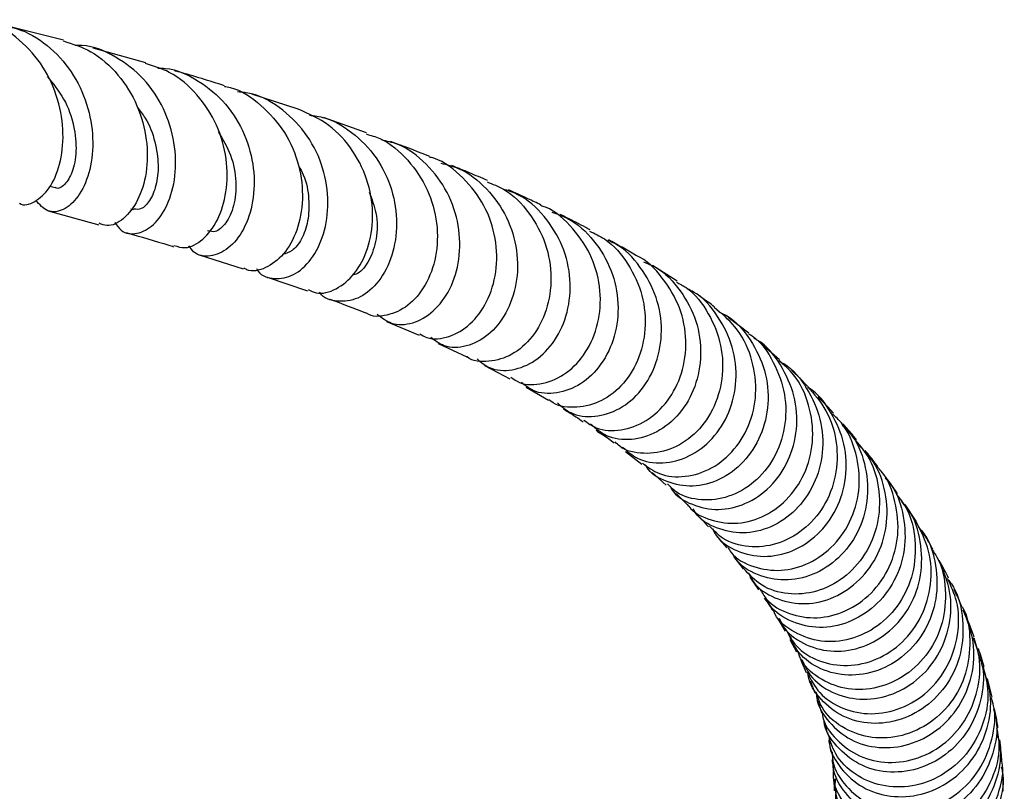
# Model space of a CAD drawing. Units: millimetres. Extents: x 5 to 995, y 5 to 995.
# Drawn here: x 555 to 596, y 837 to 869 of the extents above; entities that cross this region are included whole.
import ezdxf

# ---------------------------------------------------------------- set-up
doc = ezdxf.new("R2010")
doc.units = ezdxf.units.MM

msp = doc.modelspace()

# ---------------------------------------------------------------- linework, layer by layer
at = {"color": 7, "linetype": 'Continuous', "lineweight": 25}
for p, q in [((556.723, 868.545), (554.4, 869.134)), ((560.137, 867.613), (557.953, 868.22)), ((566.445, 865.692), (564.525, 866.317)), ((569.285, 864.712), (567.504, 865.338)), ((556.159, 862.495), (556.38, 862.437)), ((556.093, 861.472), (558.189, 860.899)), ((559.513, 861.563), (559.63, 861.53)), ((562.346, 859.655), (564.175, 859.076)), ((582.154, 858.567), (581.129, 859.217)), ((565.169, 858.734), (566.835, 858.158)), ((570.112, 856.889), (571.457, 856.329)), ((585.124, 856.402), (584.267, 857.057)), ((572.246, 855.974), (573.439, 855.421)), ((586.389, 855.307), (585.641, 855.966)), ((574.169, 855.066), (575.221, 854.52)), ((575.898, 854.165), (576.82, 853.626)), ((580.012, 851.502), (580.691, 850.984)), ((581.117, 850.628), (581.703, 850.113)), ((592.055, 848.616), (591.603, 849.301)), ((583.767, 848.021), (584.213, 847.508)), ((584.494, 847.154), (584.892, 846.641)), ((586.324, 844.565), (586.635, 844.054)), ((586.829, 843.707), (587.099, 843.198)), ((594.444, 843.777), (594.58, 843.32)), ((587.276, 842.854), (587.507, 842.346)), ((587.66, 842.005), (587.855, 841.502)), ((595.204, 841.329), (595.014, 842.094)), ((588.648, 837.938), (588.665, 837.443))]:
    msp.add_line(p, q, dxfattribs=at)
for points, knots in [([(554.9, 861.795), (554.902, 861.794), (555.071, 861.658), (555.548, 861.823), (556.156, 862.349), (556.61, 863.362), (556.765, 864.661), (556.547, 866.094), (555.931, 867.48), (554.935, 868.598), (553.951, 869.271), (553.304, 869.371), (553.138, 869.396)], [0, 0, 0, 0, 0.000993, 0.120077, 0.239376, 0.35886, 0.478472, 0.598189, 0.718053, 0.838145, 0.958517, 1, 1, 1, 1]), ([(553.771, 869.217), (554.171, 869.16), (555.051, 869.033), (556.237, 868.259), (557.207, 867.114), (557.802, 865.726), (557.998, 864.292), (557.822, 862.996), (557.352, 862.005), (556.717, 861.457), (556.043, 861.381), (555.731, 861.735), (555.575, 861.911)], [0, 0, 0, 0, 0.084313, 0.185627, 0.287049, 0.388567, 0.490224, 0.592084, 0.694182, 0.796467, 0.898796, 1, 1, 1, 1]), ([(556.713, 868.518), (557.104, 868.393), (557.966, 868.118), (559.037, 867.147), (559.835, 865.859), (560.221, 864.416), (560.202, 863.027), (559.832, 861.862), (559.229, 861.101), (558.619, 860.784), (558.31, 860.916), (558.207, 860.96)], [0, 0, 0, 0, 0.100408, 0.220984, 0.341364, 0.461462, 0.581295, 0.700925, 0.820395, 0.939698, 1, 1, 1, 1]), ([(558.849, 861.007), (558.932, 860.882), (559.16, 860.539), (559.77, 860.476), (560.472, 860.835), (561.067, 861.681), (561.399, 862.885), (561.371, 864.298), (560.932, 865.727), (560.093, 867), (558.915, 867.897), (557.894, 868.346), (557.309, 868.325), (557.214, 868.321)], [0, 0, 0, 0, 0.0583708, 0.1604572, 0.2628973, 0.3655869, 0.4683617, 0.5710563, 0.6735646, 0.7758656, 0.878004, 0.9800386, 1, 1, 1, 1]), ([(561.299, 860.045), (561.452, 859.995), (561.831, 859.872), (562.515, 860.239), (563.143, 861.045), (563.518, 862.232), (563.529, 863.627), (563.127, 865.059), (562.308, 866.321), (561.27, 867.231), (560.46, 867.474), (560.123, 867.575)], [0, 0, 0, 0, 0.0806286, 0.1989803, 0.3175909, 0.4364725, 0.5556032, 0.6749656, 0.7945672, 0.9144299, 1, 1, 1, 1]), ([(560.632, 867.388), (560.738, 867.388), (561.332, 867.386), (562.347, 866.896), (563.491, 865.956), (564.28, 864.661), (564.658, 863.231), (564.62, 861.835), (564.223, 860.662), (563.566, 859.853), (562.812, 859.544), (562.2, 859.622), (561.984, 859.939), (561.923, 860.029)], [0, 0, 0, 0, 0.022312, 0.1259361, 0.2296405, 0.3334364, 0.4373623, 0.5414602, 0.6457369, 0.7501357, 0.854539, 0.9588008, 1, 1, 1, 1]), ([(563.396, 866.66), (562.77, 866.857), (562.104, 867.066), (561.381, 867.267), (561.337, 867.279)], [0, 0, 0, 0, 0.938736, 1, 1, 1, 1]), ([(556.044, 867.049), (556.292, 866.744), (556.804, 866.117), (557.188, 864.991), (557.286, 863.92), (557.109, 863.041), (556.781, 862.533), (556.488, 862.35), (556.391, 862.443), (556.384, 862.45)], [0, 0, 0, 0, 0.157175, 0.323432, 0.489787, 0.656069, 0.822125, 0.987832, 1, 1, 1, 1]), ([(563.391, 866.634), (563.47, 866.62), (564.036, 866.524), (564.948, 865.878), (565.945, 864.767), (566.533, 863.374), (566.69, 861.937), (566.442, 860.631), (565.867, 859.616), (565.115, 859.067), (564.492, 858.915), (564.235, 859.085), (564.191, 859.113)], [0, 0, 0, 0, 0.019692, 0.140016, 0.260249, 0.380293, 0.500092, 0.619613, 0.738825, 0.8577, 0.976232, 1, 1, 1, 1]), ([(564.721, 859.08), (564.739, 859.049), (564.902, 858.765), (565.469, 858.615), (566.26, 858.751), (567.018, 859.413), (567.552, 860.475), (567.75, 861.816), (567.534, 863.257), (566.889, 864.62), (565.853, 865.691), (564.811, 866.317), (564.132, 866.386), (563.941, 866.405)], [0, 0, 0, 0, 0.0130107, 0.1174828, 0.22228, 0.3273665, 0.43267, 0.5380846, 0.6434911, 0.7487874, 0.8539163, 0.9588718, 1, 1, 1, 1]), ([(559.788, 865.756), (559.901, 865.613), (560.243, 865.182), (560.541, 864.333), (560.685, 863.357), (560.582, 862.497), (560.311, 861.868), (559.957, 861.515), (559.742, 861.536), (559.643, 861.546)], [0, 0, 0, 0, 0.078181, 0.235742, 0.393387, 0.550992, 0.708438, 0.865623, 1, 1, 1, 1]), ([(566.857, 858.216), (566.967, 858.16), (567.316, 857.981), (568.037, 858.187), (568.814, 858.818), (569.379, 859.876), (569.602, 861.2), (569.41, 862.632), (568.78, 863.977), (567.777, 865.096), (566.886, 865.495), (566.446, 865.693)], [0, 0, 0, 0, 0.053976, 0.171443, 0.289126, 0.407111, 0.525501, 0.644305, 0.76349, 0.882988, 1, 1, 1, 1]), ([(566.913, 865.443), (567.124, 865.415), (567.818, 865.321), (568.853, 864.656), (569.845, 863.56), (570.436, 862.19), (570.593, 860.758), (570.333, 859.437), (569.738, 858.404), (568.919, 857.775), (568.081, 857.681), (567.499, 857.835), (567.338, 858.099), (567.334, 858.106)], [0, 0, 0, 0, 0.045904, 0.151201, 0.256624, 0.362221, 0.467999, 0.573916, 0.679891, 0.785833, 0.891633, 0.997216, 1, 1, 1, 1]), ([(563.134, 864.767), (563.325, 864.444), (563.724, 863.768), (563.91, 862.657), (563.812, 861.654), (563.471, 860.929), (563.04, 860.558), (562.799, 860.62), (562.697, 860.647)], [0, 0, 0, 0, 0.163287, 0.340586, 0.517849, 0.694898, 0.871581, 1, 1, 1, 1]), ([(569.267, 864.66), (569.457, 864.604), (570.119, 864.413), (571.04, 863.608), (571.869, 862.384), (572.258, 860.961), (572.206, 859.559), (571.759, 858.352), (571.013, 857.48), (570.145, 857.11), (569.502, 857.061), (569.272, 857.243), (569.267, 857.247)], [0, 0, 0, 0, 0.048379, 0.167871, 0.287278, 0.406491, 0.52542, 0.643987, 0.762151, 0.879932, 0.997364, 1, 1, 1, 1]), ([(569.726, 857.195), (569.916, 857.048), (570.337, 856.722), (571.202, 856.767), (572.078, 857.257), (572.783, 858.195), (573.172, 859.451), (573.152, 860.868), (572.691, 862.271), (571.803, 863.448), (570.82, 864.206), (570.124, 864.363), (569.903, 864.413)], [0, 0, 0, 0, 0.087922, 0.195183, 0.302746, 0.410535, 0.518491, 0.626511, 0.734495, 0.842365, 0.950059, 1, 1, 1, 1]), ([(571.901, 863.725), (571.854, 863.744), (571.337, 863.956), (570.778, 864.162), (570.269, 864.349)], [0, 0, 0, 0, 0.090598, 1, 1, 1, 1]), ([(571.484, 856.384), (571.582, 856.324), (571.932, 856.108), (572.706, 856.212), (573.599, 856.717), (574.315, 857.671), (574.705, 858.927), (574.683, 860.333), (574.218, 861.726), (573.317, 862.871), (572.481, 863.557), (571.952, 863.687), (571.895, 863.701)], [0, 0, 0, 0, 0.045051, 0.161657, 0.278405, 0.395398, 0.512725, 0.630435, 0.748511, 0.866915, 0.985565, 1, 1, 1, 1]), ([(572.366, 863.453), (572.61, 863.392), (573.324, 863.214), (574.303, 862.426), (575.152, 861.239), (575.57, 859.839), (575.542, 858.433), (575.105, 857.193), (574.349, 856.274), (573.425, 855.806), (572.542, 855.778), (572.12, 856.098), (571.941, 856.234)], [0, 0, 0, 0, 0.0559961, 0.1636188, 0.2714041, 0.3793972, 0.4875771, 0.5958838, 0.7042372, 0.8125311, 0.9206751, 1, 1, 1, 1]), ([(566.464, 863.344), (566.534, 863.218), (566.78, 862.779), (566.915, 861.96), (566.88, 861.029), (566.611, 860.279), (566.221, 859.785), (565.942, 859.709), (565.814, 859.674)], [0, 0, 0, 0, 0.076743, 0.267234, 0.457702, 0.647988, 0.837951, 1, 1, 1, 1]), ([(574.298, 862.728), (574.049, 862.837), (573.572, 863.048), (573.061, 863.253), (572.816, 863.352)], [0, 0, 0, 0, 0.52138, 1, 1, 1, 1]), ([(574.274, 862.675), (574.508, 862.584), (575.194, 862.317), (576.07, 861.41), (576.763, 860.128), (576.998, 858.702), (576.788, 857.342), (576.194, 856.216), (575.322, 855.45), (574.363, 855.195), (573.679, 855.222), (573.445, 855.428), (573.444, 855.428)], [0, 0, 0, 0, 0.060961, 0.179087, 0.297135, 0.415021, 0.532653, 0.649948, 0.766882, 0.883468, 0.999768, 1, 1, 1, 1]), ([(569.388, 862.253), (569.498, 861.965), (569.749, 861.308), (569.719, 860.284), (569.425, 859.408), (569.018, 858.888), (568.758, 858.826), (568.682, 858.808)], [0, 0, 0, 0, 0.186551, 0.425302, 0.663821, 0.901825, 1, 1, 1, 1]), ([(573.861, 855.343), (574.027, 855.204), (574.435, 854.863), (575.324, 854.823), (576.296, 855.207), (577.127, 856.053), (577.657, 857.242), (577.785, 858.629), (577.464, 860.044), (576.693, 861.276), (575.801, 862.101), (575.142, 862.312), (574.943, 862.376)], [0, 0, 0, 0, 0.0744642, 0.1837643, 0.2933262, 0.4030994, 0.5130219, 0.6230194, 0.7329864, 0.8428394, 0.9525094, 1, 1, 1, 1]), ([(576.51, 861.717), (576.332, 861.804), (575.894, 862.015), (575.435, 862.222), (575.163, 862.345)], [0, 0, 0, 0, 0.408471, 1, 1, 1, 1]), ([(575.256, 854.582), (575.374, 854.501), (575.757, 854.241), (576.605, 854.271), (577.589, 854.696), (578.415, 855.577), (578.927, 856.782), (579.029, 858.166), (578.68, 859.57), (577.876, 860.763), (577.09, 861.503), (576.566, 861.67), (576.501, 861.691)], [0, 0, 0, 0, 0.051673, 0.167358, 0.283114, 0.399063, 0.515274, 0.63182, 0.748703, 0.865879, 0.983279, 1, 1, 1, 1]), ([(576.955, 861.421), (577.176, 861.347), (577.85, 861.119), (578.743, 860.274), (579.484, 859.039), (579.775, 857.629), (579.614, 856.251), (579.048, 855.072), (578.178, 854.237), (577.167, 853.866), (576.266, 853.91), (575.858, 854.24), (575.704, 854.364)], [0, 0, 0, 0, 0.053286, 0.162786, 0.272489, 0.382413, 0.492518, 0.602745, 0.713009, 0.823215, 0.933303, 1, 1, 1, 1]), ([(578.553, 860.686), (578.302, 860.82), (577.899, 861.034), (577.476, 861.244), (577.317, 861.323)], [0, 0, 0, 0, 0.623531, 1, 1, 1, 1]), ([(559.318, 860.572), (559.922, 860.401), (560.598, 860.209), (561.219, 860.012), (561.284, 859.991)], [0, 0, 0, 0, 0.894301, 1, 1, 1, 1]), ([(578.526, 860.635), (578.735, 860.537), (579.381, 860.235), (580.173, 859.293), (580.77, 857.984), (580.894, 856.562), (580.571, 855.235), (579.87, 854.166), (578.906, 853.473), (577.875, 853.285), (577.128, 853.382), (576.865, 853.631), (576.842, 853.653)], [0, 0, 0, 0, 0.056392, 0.173622, 0.290792, 0.407816, 0.5246, 0.641088, 0.757272, 0.873168, 0.988857, 1, 1, 1, 1]), ([(577.198, 853.514), (577.371, 853.364), (577.798, 852.995), (578.742, 852.895), (579.789, 853.212), (580.711, 853.995), (581.344, 855.137), (581.577, 856.497), (581.358, 857.917), (580.668, 859.171), (579.921, 859.986), (579.383, 860.205), (579.287, 860.244)], [0, 0, 0, 0, 0.0768457, 0.1888173, 0.3010108, 0.4133987, 0.5259002, 0.6384555, 0.7509798, 0.8633891, 0.9756265, 1, 1, 1, 1]), ([(580.429, 859.635), (580.245, 859.745), (579.883, 859.962), (579.493, 860.174), (579.302, 860.279)], [0, 0, 0, 0, 0.508482, 1, 1, 1, 1]), ([(578.292, 852.8), (578.455, 852.683), (578.894, 852.368), (579.837, 852.339), (580.892, 852.715), (581.8, 853.547), (582.4, 854.717), (582.589, 856.083), (582.324, 857.493), (581.586, 858.706), (580.893, 859.452), (580.439, 859.63), (580.428, 859.634)], [0, 0, 0, 0, 0.068696, 0.184142, 0.299643, 0.415286, 0.531142, 0.64725, 0.763639, 0.880276, 0.997111, 1, 1, 1, 1]), ([(580.761, 859.361), (580.93, 859.292), (581.539, 859.046), (582.338, 858.188), (583.004, 856.929), (583.203, 855.517), (582.948, 854.162), (582.289, 853.025), (581.338, 852.247), (580.258, 851.932), (579.248, 852.05), (578.777, 852.453), (578.567, 852.633)], [0, 0, 0, 0, 0.041586, 0.149975, 0.258558, 0.367331, 0.47627, 0.585329, 0.694431, 0.803509, 0.912487, 1, 1, 1, 1]), ([(582.128, 858.523), (582.263, 858.451), (582.818, 858.154), (583.502, 857.233), (584.033, 855.914), (584.078, 854.497), (583.676, 853.194), (582.898, 852.162), (581.868, 851.517), (580.775, 851.367), (579.95, 851.529), (579.643, 851.837), (579.58, 851.901)], [0, 0, 0, 0, 0.037641, 0.154745, 0.271791, 0.388697, 0.505399, 0.621871, 0.738094, 0.8541, 0.969938, 1, 1, 1, 1]), ([(579.891, 851.686), (580.089, 851.513), (580.549, 851.111), (581.555, 850.966), (582.661, 851.242), (583.651, 851.984), (584.358, 853.094), (584.665, 854.437), (584.517, 855.855), (583.887, 857.126), (583.181, 857.963), (582.658, 858.201), (582.566, 858.243)], [0, 0, 0, 0, 0.083504, 0.194794, 0.306281, 0.417923, 0.529669, 0.641436, 0.753165, 0.864781, 0.976234, 1, 1, 1, 1]), ([(583.703, 857.489), (583.615, 857.558), (583.332, 857.778), (583.006, 857.994), (582.781, 858.142)], [0, 0, 0, 0, 0.311484, 1, 1, 1, 1]), ([(567.762, 857.81), (568.275, 857.625), (568.796, 857.437), (569.257, 857.245), (569.264, 857.242)], [0, 0, 0, 0, 0.984692, 1, 1, 1, 1]), ([(580.716, 851.024), (580.94, 850.858), (581.447, 850.483), (582.495, 850.404), (583.606, 850.75), (584.574, 851.551), (585.237, 852.696), (585.492, 854.056), (585.273, 855.448), (584.666, 856.674), (583.992, 857.222), (583.686, 857.471)], [0, 0, 0, 0, 0.091151, 0.206802, 0.322497, 0.438286, 0.554241, 0.670396, 0.786769, 0.903351, 1, 1, 1, 1]), ([(583.882, 857.29), (583.989, 857.24), (584.524, 856.995), (585.236, 856.148), (585.851, 854.878), (585.987, 853.465), (585.665, 852.127), (584.94, 851.017), (583.933, 850.279), (582.786, 849.988), (581.725, 850.208), (581.031, 850.582), (580.852, 850.924), (580.839, 850.948)], [0, 0, 0, 0, 0.02692, 0.133736, 0.240719, 0.347865, 0.455163, 0.562562, 0.670008, 0.777447, 0.884803, 0.992038, 1, 1, 1, 1]), ([(585.114, 856.386), (585.163, 856.357), (585.614, 856.085), (586.191, 855.208), (586.68, 853.889), (586.669, 852.474), (586.211, 851.188), (585.379, 850.179), (584.299, 849.566), (583.158, 849.438), (582.239, 849.662), (581.871, 850.043), (581.752, 850.167)], [0, 0, 0, 0, 0.013925, 0.130686, 0.247397, 0.363985, 0.480413, 0.596653, 0.712704, 0.828601, 0.94437, 1, 1, 1, 1]), ([(581.862, 850.066), (581.882, 850.026), (582.068, 849.664), (582.775, 849.26), (583.848, 849.02), (585.014, 849.282), (586.05, 849.994), (586.811, 851.084), (587.171, 852.414), (587.073, 853.832), (586.483, 855.108), (585.849, 855.932), (585.388, 856.163), (585.347, 856.184)], [0, 0, 0, 0, 0.013473, 0.121555, 0.229798, 0.338206, 0.446728, 0.555325, 0.663935, 0.772495, 0.880963, 0.989292, 1, 1, 1, 1]), ([(582.635, 849.253), (582.638, 849.249), (582.837, 848.942), (583.559, 848.622), (584.66, 848.451), (585.829, 848.79), (586.838, 849.565), (587.548, 850.697), (587.849, 852.05), (587.668, 853.44), (587.153, 854.592), (586.58, 855.09), (586.362, 855.279)], [0, 0, 0, 0, 0.001666, 0.117356, 0.23302, 0.348705, 0.464469, 0.58034, 0.696363, 0.812537, 0.928868, 1, 1, 1, 1]), ([(586.421, 855.222), (586.471, 855.197), (586.938, 854.961), (587.573, 854.134), (588.155, 852.86), (588.245, 851.445), (587.876, 850.118), (587.105, 849.027), (586.054, 848.313), (584.87, 848.049), (583.774, 848.287), (583.044, 848.702), (582.847, 849.079), (582.82, 849.132)], [0, 0, 0, 0, 0.012972, 0.120341, 0.227839, 0.33548, 0.443245, 0.551102, 0.659015, 0.766921, 0.874774, 0.982521, 1, 1, 1, 1]), ([(587.553, 854.206), (587.369, 854.404), (587.165, 854.626), (586.915, 854.845), (586.889, 854.867)], [0, 0, 0, 0, 0.895859, 1, 1, 1, 1]), ([(587.551, 854.204), (587.832, 853.882), (588.424, 853.205), (588.819, 851.87), (588.781, 850.472), (588.28, 849.193), (587.408, 848.201), (586.292, 847.609), (585.114, 847.496), (584.101, 847.776), (583.673, 848.229), (583.496, 848.416)], [0, 0, 0, 0, 0.105514, 0.222014, 0.338426, 0.454719, 0.570874, 0.686904, 0.802815, 0.918645, 1, 1, 1, 1]), ([(583.622, 848.302), (583.668, 848.21), (583.878, 847.789), (584.634, 847.329), (585.742, 847.075), (586.939, 847.316), (588.011, 848.01), (588.811, 849.085), (589.209, 850.406), (589.148, 851.825), (588.586, 853.105), (588, 853.921), (587.577, 854.149), (587.565, 854.156)], [0, 0, 0, 0, 0.029879, 0.137058, 0.244361, 0.351774, 0.459285, 0.566841, 0.674407, 0.781928, 0.889367, 0.996699, 1, 1, 1, 1]), ([(588.628, 853.098), (588.581, 853.152), (588.389, 853.374), (588.162, 853.595), (587.99, 853.762)], [0, 0, 0, 0, 0.240054, 1, 1, 1, 1]), ([(577.43, 853.27), (577.499, 853.23), (577.806, 853.053), (578.058, 852.876), (578.254, 852.739)], [0, 0, 0, 0, 0.2247391, 1, 1, 1, 1]), ([(584.25, 847.533), (584.295, 847.461), (584.53, 847.074), (585.316, 846.68), (586.453, 846.5), (587.649, 846.819), (588.692, 847.579), (589.437, 848.699), (589.774, 850.049), (589.618, 851.435), (589.191, 852.504), (588.719, 852.942), (588.591, 853.062)], [0, 0, 0, 0, 0.0269064, 0.1429647, 0.2589931, 0.3750193, 0.4910938, 0.6072489, 0.7235031, 0.8398746, 0.9563481, 1, 1, 1, 1]), ([(578.791, 852.382), (578.971, 852.268), (579.245, 852.094), (579.467, 851.92), (579.543, 851.86)], [0, 0, 0, 0, 0.655338, 1, 1, 1, 1]), ([(588.981, 852.619), (589.138, 852.458), (589.623, 851.963), (590.018, 850.833), (590.096, 849.44), (589.688, 848.114), (588.883, 847.039), (587.801, 846.342), (586.589, 846.097), (585.473, 846.354), (584.739, 846.767), (584.543, 847.132), (584.522, 847.171)], [0, 0, 0, 0, 0.055862, 0.171888, 0.288039, 0.404295, 0.520638, 0.637018, 0.753394, 0.869728, 0.985978, 1, 1, 1, 1]), ([(589.591, 851.987), (589.545, 852.044), (589.368, 852.267), (589.168, 852.488), (589.019, 852.653)], [0, 0, 0, 0, 0.255991, 1, 1, 1, 1]), ([(589.551, 851.959), (589.754, 851.713), (590.257, 851.106), (590.581, 849.861), (590.518, 848.468), (589.985, 847.196), (589.083, 846.217), (587.941, 845.641), (586.737, 845.541), (585.632, 845.875), (585.144, 846.403), (584.909, 846.658)], [0, 0, 0, 0, 0.079066, 0.195439, 0.31176, 0.427996, 0.544147, 0.660204, 0.776185, 0.892118, 1, 1, 1, 1]), ([(585.107, 846.478), (585.17, 846.349), (585.396, 845.887), (586.186, 845.386), (587.315, 845.119), (588.535, 845.341), (589.635, 846.019), (590.462, 847.081), (590.895, 848.401), (590.844, 849.799), (590.438, 850.986), (589.914, 851.529), (589.716, 851.734)], [0, 0, 0, 0, 0.04258, 0.15364, 0.264779, 0.375987, 0.487246, 0.59854, 0.709836, 0.821109, 0.932314, 1, 1, 1, 1]), ([(590.473, 850.874), (590.4, 850.972), (590.236, 851.195), (590.053, 851.416), (589.952, 851.54)], [0, 0, 0, 0, 0.442462, 1, 1, 1, 1]), ([(585.581, 845.815), (585.667, 845.666), (585.939, 845.195), (586.791, 844.727), (587.951, 844.536), (589.167, 844.835), (590.237, 845.58), (591.009, 846.689), (591.377, 848.036), (591.239, 849.419), (590.89, 850.416), (590.506, 850.799), (590.452, 850.853)], [0, 0, 0, 0, 0.053334, 0.169191, 0.285017, 0.400848, 0.516717, 0.632649, 0.748661, 0.864755, 0.980924, 1, 1, 1, 1]), ([(590.776, 850.396), (590.862, 850.304), (591.262, 849.868), (591.584, 848.815), (591.643, 847.426), (591.205, 846.104), (590.375, 845.041), (589.268, 844.36), (588.038, 844.134), (586.899, 844.4), (586.106, 844.891), (585.88, 845.342), (585.821, 845.458)], [0, 0, 0, 0, 0.0313422, 0.1471587, 0.2630737, 0.3790785, 0.4951555, 0.6112755, 0.7274067, 0.8435155, 0.9595728, 1, 1, 1, 1]), ([(591.291, 849.755), (591.167, 849.934), (591.013, 850.159), (590.844, 850.381), (590.81, 850.426)], [0, 0, 0, 0, 0.799418, 1, 1, 1, 1]), ([(582.105, 849.758), (582.126, 849.74), (582.322, 849.569), (582.48, 849.397), (582.622, 849.244)], [0, 0, 0, 0, 0.10389, 1, 1, 1, 1]), ([(591.245, 849.722), (591.382, 849.546), (591.807, 849.002), (592.07, 847.837), (591.985, 846.447), (591.423, 845.182), (590.495, 844.215), (589.334, 843.66), (588.097, 843.569), (587.01, 843.965), (586.32, 844.478), (586.162, 844.876), (586.142, 844.927)], [0, 0, 0, 0, 0.055462, 0.171623, 0.287748, 0.403811, 0.519794, 0.635692, 0.751514, 0.867281, 0.983023, 1, 1, 1, 1]), ([(586.383, 844.598), (586.454, 844.451), (586.687, 843.964), (587.496, 843.434), (588.64, 843.148), (589.879, 843.35), (591.003, 844.011), (591.857, 845.059), (592.321, 846.375), (592.29, 847.768), (591.971, 848.852), (591.556, 849.313), (591.452, 849.428)], [0, 0, 0, 0, 0.049614, 0.163548, 0.277561, 0.391644, 0.505778, 0.619938, 0.734088, 0.848198, 0.962235, 1, 1, 1, 1]), ([(582.973, 848.889), (583.084, 848.781), (583.259, 848.61), (583.404, 848.439), (583.458, 848.376)], [0, 0, 0, 0, 0.630415, 1, 1, 1, 1]), ([(586.683, 844.084), (586.805, 843.861), (587.109, 843.308), (588.024, 842.766), (589.204, 842.556), (590.44, 842.831), (591.535, 843.557), (592.341, 844.655), (592.727, 845.986), (592.672, 847.392), (592.253, 848.211), (592.048, 848.613)], [0, 0, 0, 0, 0.0779783, 0.1936881, 0.3093571, 0.4250216, 0.5407208, 0.6564841, 0.7723288, 0.8882603, 1, 1, 1, 1]), ([(592.154, 848.362), (592.235, 848.272), (592.622, 847.833), (592.921, 846.778), (592.952, 845.387), (592.484, 844.071), (591.625, 843.022), (590.491, 842.359), (589.245, 842.158), (588.08, 842.437), (587.166, 843.073), (586.879, 843.699), (586.751, 843.979)], [0, 0, 0, 0, 0.028636, 0.138624, 0.248718, 0.358907, 0.469172, 0.57948, 0.689801, 0.800101, 0.910353, 1, 1, 1, 1]), ([(592.755, 847.452), (592.718, 847.519), (592.589, 847.756), (592.443, 847.987), (592.338, 848.154)], [0, 0, 0, 0, 0.282453, 1, 1, 1, 1]), ([(592.72, 847.428), (592.79, 847.331), (593.132, 846.857), (593.324, 845.778), (593.215, 844.393), (592.617, 843.136), (591.659, 842.188), (590.472, 841.656), (589.219, 841.592), (588.113, 842.007), (587.378, 842.606), (587.203, 843.092), (587.156, 843.222)], [0, 0, 0, 0, 0.029812, 0.145996, 0.262148, 0.378238, 0.494246, 0.610166, 0.726008, 0.841798, 0.957568, 1, 1, 1, 1]), ([(587.326, 842.88), (587.427, 842.655), (587.684, 842.084), (588.549, 841.473), (589.71, 841.164), (590.967, 841.337), (592.119, 841.974), (593.01, 843.007), (593.497, 844.305), (593.547, 845.714), (593.19, 846.563), (593.014, 846.98)], [0, 0, 0, 0, 0.075202, 0.191153, 0.307181, 0.42328, 0.539431, 0.655604, 0.771768, 0.887887, 1, 1, 1, 1]), ([(593.392, 846.262), (593.338, 846.376), (593.223, 846.618), (593.087, 846.855), (593.015, 846.981)], [0, 0, 0, 0, 0.4695333, 1, 1, 1, 1]), ([(585.165, 846.289), (585.173, 846.278), (585.307, 846.106), (585.418, 845.936), (585.523, 845.776)], [0, 0, 0, 0, 0.06005, 1, 1, 1, 1]), ([(587.534, 842.362), (587.689, 842.061), (588.02, 841.421), (588.996, 840.798), (590.191, 840.559), (591.448, 840.801), (592.575, 841.499), (593.419, 842.579), (593.84, 843.9), (593.842, 845.204), (593.5, 845.937), (593.355, 846.247)], [0, 0, 0, 0, 0.102877, 0.218861, 0.334793, 0.450712, 0.566659, 0.682667, 0.798758, 0.914938, 1, 1, 1, 1]), ([(593.372, 846.204), (593.422, 846.144), (593.767, 845.726), (594.016, 844.699), (594.014, 843.309), (593.506, 842.002), (592.613, 840.972), (591.449, 840.334), (590.188, 840.165), (588.991, 840.467), (588.09, 841.195), (587.599, 841.894), (587.575, 842.315), (587.572, 842.354)], [0, 0, 0, 0, 0.018199, 0.125817, 0.233548, 0.341383, 0.449295, 0.557255, 0.665227, 0.773181, 0.88109, 0.988935, 1, 1, 1, 1]), ([(593.964, 845.05), (593.914, 845.171), (593.812, 845.417), (593.689, 845.66), (593.627, 845.784)], [0, 0, 0, 0, 0.490061, 1, 1, 1, 1]), ([(585.765, 845.426), (585.866, 845.287), (585.991, 845.115), (586.093, 844.946), (586.112, 844.914)], [0, 0, 0, 0, 0.813082, 1, 1, 1, 1]), ([(593.968, 845.052), (593.97, 845.049), (594.221, 844.654), (594.327, 843.67), (594.189, 842.294), (593.545, 841.05), (592.551, 840.128), (591.335, 839.627), (590.066, 839.601), (588.947, 840.044), (588.169, 840.736), (587.983, 841.312), (587.914, 841.525)], [0, 0, 0, 0, 0.001001, 0.117575, 0.234118, 0.350598, 0.466995, 0.583302, 0.699534, 0.815718, 0.931892, 1, 1, 1, 1]), ([(587.928, 841.49), (587.93, 841.431), (587.943, 840.989), (588.421, 840.256), (589.31, 839.502), (590.503, 839.165), (591.775, 839.297), (592.96, 839.901), (593.891, 840.909), (594.424, 842.195), (594.519, 843.62), (594.181, 844.494), (594.013, 844.931)], [0, 0, 0, 0, 0.016867, 0.125929, 0.235061, 0.344265, 0.453535, 0.562852, 0.67219, 0.781517, 0.890798, 1, 1, 1, 1]), ([(594.457, 843.822), (594.389, 844.017), (594.302, 844.267), (594.194, 844.514), (594.171, 844.567)], [0, 0, 0, 0, 0.784151, 1, 1, 1, 1]), ([(588.166, 840.671), (588.17, 840.633), (588.211, 840.216), (588.732, 839.528), (589.668, 838.821), (590.891, 838.544), (592.166, 838.74), (593.33, 839.4), (594.222, 840.452), (594.687, 841.759), (594.755, 842.953), (594.493, 843.594), (594.407, 843.805)], [0, 0, 0, 0, 0.01159, 0.128128, 0.244572, 0.360953, 0.477314, 0.593695, 0.710132, 0.826649, 0.943253, 1, 1, 1, 1]), ([(594.632, 843.145), (594.697, 842.957), (594.915, 842.33), (594.785, 841.17), (594.258, 839.888), (593.314, 838.881), (592.118, 838.281), (590.836, 838.153), (589.63, 838.496), (588.742, 839.257), (588.266, 839.944), (588.245, 840.333), (588.245, 840.341)], [0, 0, 0, 0, 0.050354, 0.168572, 0.28691, 0.40534, 0.523827, 0.642331, 0.760817, 0.879254, 0.997622, 1, 1, 1, 1]), ([(594.87, 842.582), (594.801, 842.829), (594.731, 843.081), (594.638, 843.332), (594.636, 843.337)], [0, 0, 0, 0, 0.979605, 1, 1, 1, 1]), ([(594.835, 842.576), (594.921, 842.227), (595.121, 841.425), (594.864, 840.129), (594.189, 838.915), (593.145, 838.026), (591.897, 837.572), (590.613, 837.595), (589.49, 838.08), (588.673, 838.88), (588.484, 839.556), (588.399, 839.861)], [0, 0, 0, 0, 0.089415, 0.206035, 0.322592, 0.439067, 0.555458, 0.671779, 0.788059, 0.904337, 1, 1, 1, 1]), ([(588.454, 839.71), (588.453, 839.609), (588.447, 839.123), (588.912, 838.328), (589.792, 837.536), (590.985, 837.147), (592.278, 837.228), (593.5, 837.784), (594.482, 838.757), (595.069, 840.023), (595.229, 841.35), (594.965, 842.146), (594.849, 842.498)], [0, 0, 0, 0, 0.0289539, 0.1392423, 0.2495985, 0.3600298, 0.4705277, 0.5810727, 0.6916364, 0.8021854, 0.912684, 1, 1, 1, 1]), ([(587.981, 841.166), (588.015, 841.067), (588.074, 840.9), (588.123, 840.735), (588.143, 840.668)], [0, 0, 0, 0, 0.592491, 1, 1, 1, 1]), ([(588.579, 839.054), (588.583, 838.921), (588.6, 838.403), (589.118, 837.598), (590.049, 836.845), (591.27, 836.509), (592.569, 836.645), (593.774, 837.252), (594.726, 838.265), (595.248, 839.551), (595.388, 840.642), (595.201, 841.2), (595.162, 841.316)], [0, 0, 0, 0, 0.04013, 0.156387, 0.272537, 0.388617, 0.504667, 0.620728, 0.736836, 0.853017, 0.969282, 1, 1, 1, 1]), ([(595.26, 840.827), (595.303, 840.68), (595.475, 840.086), (595.288, 838.975), (594.703, 837.713), (593.705, 836.745), (592.471, 836.196), (591.167, 836.124), (589.966, 836.523), (589.079, 837.323), (588.61, 838.133), (588.619, 838.629), (588.621, 838.738)], [0, 0, 0, 0, 0.037966, 0.153885, 0.269927, 0.386066, 0.502265, 0.618487, 0.734692, 0.850849, 0.966938, 1, 1, 1, 1]), ([(595.449, 840.059), (595.436, 840.148), (595.397, 840.409), (595.343, 840.668), (595.307, 840.839)], [0, 0, 0, 0, 0.339621, 1, 1, 1, 1]), ([(588.239, 840.341), (588.257, 840.276), (588.303, 840.11), (588.342, 839.948), (588.365, 839.849)], [0, 0, 0, 0, 0.391887, 1, 1, 1, 1]), ([(595.392, 840.052), (595.438, 839.799), (595.569, 839.087), (595.25, 837.902), (594.514, 836.719), (593.414, 835.881), (592.131, 835.488), (590.84, 835.577), (589.704, 836.12), (588.946, 837.022), (588.59, 837.806), (588.64, 838.218), (588.644, 838.249)], [0, 0, 0, 0, 0.063636, 0.1796971, 0.2956974, 0.4116192, 0.5274642, 0.6432476, 0.7589992, 0.8747578, 0.9905651, 1, 1, 1, 1]), ([(588.706, 837.937), (588.696, 837.798), (588.66, 837.273), (589.098, 836.413), (589.953, 835.572), (591.138, 835.117), (592.448, 835.127), (593.711, 835.618), (594.756, 836.541), (595.406, 837.779), (595.642, 838.944), (595.475, 839.605), (595.423, 839.811)], [0, 0, 0, 0, 0.040938, 0.154185, 0.267492, 0.380874, 0.494326, 0.607826, 0.721348, 0.834852, 0.948299, 1, 1, 1, 1]), ([(588.435, 839.531), (588.438, 839.516), (588.469, 839.375), (588.499, 839.216), (588.52, 839.071), (588.523, 839.049)], [0, 0, 0, 0, 0.092979, 0.863741, 1, 1, 1, 1]), ([(595.606, 838.758), (595.596, 838.882), (595.573, 839.152), (595.539, 839.419), (595.521, 839.563)], [0, 0, 0, 0, 0.458543, 1, 1, 1, 1]), ([(588.569, 838.737), (588.576, 838.691), (588.601, 838.529), (588.613, 838.367), (588.622, 838.251)], [0, 0, 0, 0, 0.2848287, 1, 1, 1, 1]), ([(588.728, 837.445), (588.719, 837.221), (588.694, 836.61), (589.192, 835.683), (590.098, 834.873), (591.308, 834.459), (592.628, 834.516), (593.878, 835.05), (594.903, 836.008), (595.495, 837.263), (595.717, 838.252), (595.601, 838.73), (595.595, 838.755)], [0, 0, 0, 0, 0.0671997, 0.1830717, 0.2988446, 0.4145569, 0.5302447, 0.6459554, 0.7617141, 0.8775485, 0.9934595, 1, 1, 1, 1]), ([(595.585, 838.44), (595.609, 838.331), (595.733, 837.766), (595.477, 836.703), (594.82, 835.473), (593.756, 834.559), (592.48, 834.079), (591.159, 834.082), (589.968, 834.552), (589.105, 835.406), (588.658, 836.338), (588.71, 836.928), (588.728, 837.131)], [0, 0, 0, 0, 0.0272907, 0.1411402, 0.2551163, 0.3691897, 0.4833306, 0.5974973, 0.7116558, 0.8257572, 0.9397715, 1, 1, 1, 1]), ([(595.669, 837.425), (595.669, 837.427), (595.671, 837.636), (595.662, 837.91), (595.645, 838.183), (595.641, 838.25)], [0, 0, 0, 0, 0.007285, 0.753633, 1, 1, 1, 1])]:
    msp.add_open_spline(points, degree=3, knots=knots, dxfattribs=at)

doc.saveas('drawing.dxf')
